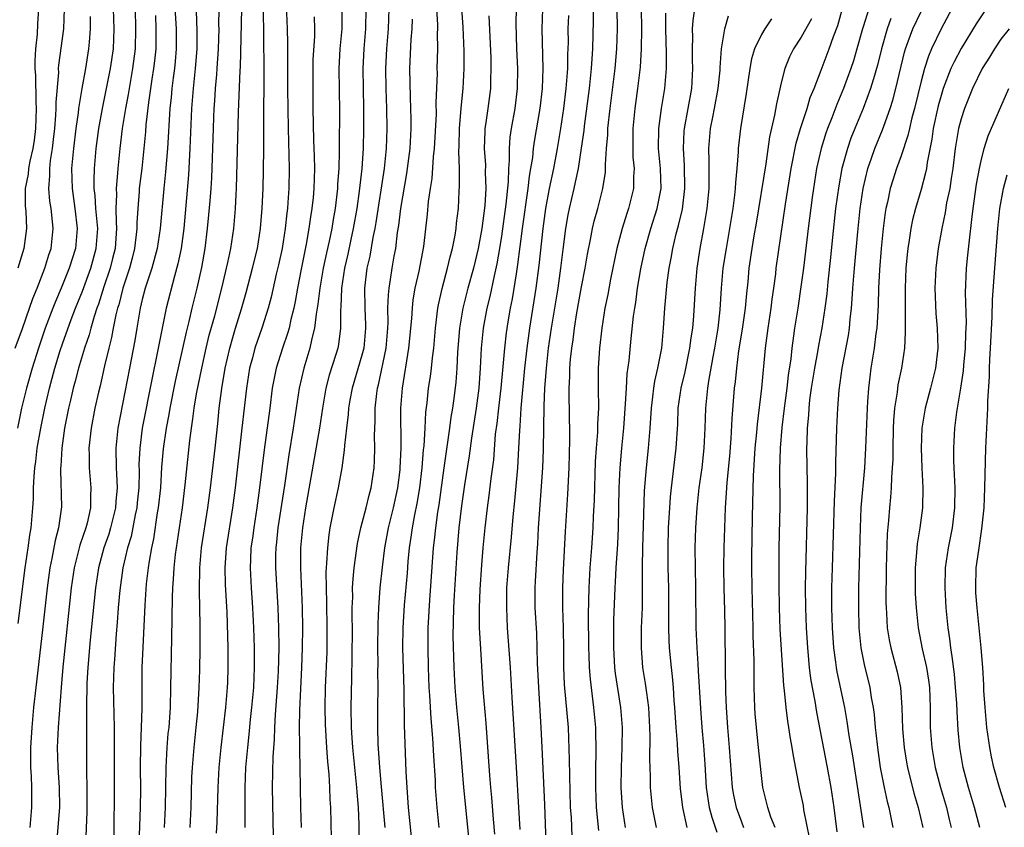
# Model space of a CAD drawing. Units: inches. Extents: x 2613000 to 2616000, y 1473000 to 1476000.
# Drawn here: x 2613601 to 2613699, y 1473245 to 1473326 of the extents above; entities that cross this region are included whole.
import ezdxf

# ---------------------------------------------------------------- set-up
doc = ezdxf.new("R2010")
doc.units = ezdxf.units.IN
doc.header["$MEASUREMENT"] = 0
doc.layers.add('LD26131473_2ft', color=22, linetype='Continuous')

msp = doc.modelspace()

# ---------------------------------------------------------------- linework, layer by layer
at = {"layer": 'LD26131473_2ft'}
for points, elevation in [([(2613640.209, 1473241.791), (2613639.674, 1473247), (2613639.524, 1473249), (2613639.442, 1473250.558), (2613639.267, 1473255.267), (2613639.233, 1473258.767), (2613639.097, 1473263), (2613639.122, 1473265), (2613639.264, 1473267.265), (2613639.544, 1473270.456), (2613639.632, 1473271.632), (2613639.764, 1473273), (2613639.934, 1473274.066), (2613640.055, 1473275), (2613640.3, 1473276.3), (2613640.544, 1473277.456), (2613640.797, 1473279), (2613641.027, 1473281), (2613641.173, 1473282.827), (2613641.226, 1473283.226), (2613641.334, 1473285), (2613641.411, 1473286.589), (2613641.532, 1473287.532), (2613641.671, 1473289), (2613641.848, 1473290.152), (2613641.949, 1473291), (2613642.049, 1473292.049), (2613642.182, 1473293), (2613642.355, 1473295), (2613642.593, 1473297), (2613642.65, 1473297.349), (2613643.018, 1473298.982), (2613643.571, 1473301), (2613643.834, 1473302.166), (2613644.068, 1473303), (2613644.324, 1473304.324), (2613644.426, 1473305), (2613644.475, 1473305.525), (2613644.654, 1473307), (2613644.742, 1473308.742), (2613644.78, 1473309.22), (2613644.76, 1473311), (2613644.708, 1473312.708), (2613644.74, 1473313.26), (2613644.78, 1473315), (2613644.944, 1473317.056), (2613645.13, 1473319), (2613645.236, 1473321), (2613645.243, 1473322.757), (2613645.151, 1473325.151), (2613644.855, 1473329)], 10074), ([(2613656.069, 1473244.069), (2613655.971, 1473246.029), (2613655.902, 1473247), (2613655.804, 1473250.196), (2613655.794, 1473251.794), (2613655.677, 1473255), (2613655.298, 1473259.298), (2613655.225, 1473261), (2613655.216, 1473262.785), (2613655.179, 1473265), (2613655.115, 1473267), (2613655.115, 1473269), (2613655.192, 1473270.808), (2613655.371, 1473274.629), (2613655.625, 1473278.375), (2613655.748, 1473281), (2613655.814, 1473283.814), (2613655.783, 1473287), (2613655.763, 1473287.763), (2613655.765, 1473289), (2613655.827, 1473290.173), (2613655.83, 1473291), (2613655.895, 1473291.894), (2613656.016, 1473293), (2613656.153, 1473293.848), (2613656.291, 1473295), (2613656.534, 1473296.534), (2613657, 1473299.162), (2613657.35, 1473301), (2613657.589, 1473302.411), (2613657.899, 1473303.899), (2613658.102, 1473305), (2613658.265, 1473305.735), (2613658.613, 1473307), (2613659.125, 1473309), (2613659.381, 1473310.618), (2613659.407, 1473311), (2613659.397, 1473311.397), (2613659.502, 1473313), (2613659.617, 1473314.383), (2613659.632, 1473315), (2613659.854, 1473317), (2613660.362, 1473321), (2613660.533, 1473323), (2613660.599, 1473325), (2613660.522, 1473329)], 10062), ([(2613616.207, 1473328.207), (2613616.384, 1473325), (2613616.388, 1473323), (2613616.289, 1473321.711), (2613616.218, 1473321), (2613616.09, 1473320.09), (2613615.961, 1473319), (2613615.884, 1473318.116), (2613615.756, 1473317), (2613615.52, 1473313), (2613615.328, 1473310.672), (2613615.158, 1473309), (2613614.798, 1473305), (2613614.486, 1473303), (2613613.945, 1473301), (2613613.295, 1473299), (2613613, 1473297.865), (2613612.796, 1473297), (2613612.438, 1473295), (2613612.236, 1473293.764), (2613611.728, 1473291), (2613610.554, 1473285), (2613610.34, 1473283), (2613610.367, 1473281), (2613610.412, 1473280.412), (2613610.47, 1473279), (2613610.354, 1473277.646), (2613610.328, 1473277), (2613609.827, 1473275), (2613609.633, 1473274.367), (2613609.155, 1473273), (2613608.615, 1473271), (2613608.317, 1473269), (2613607.783, 1473263.783), (2613607.536, 1473261), (2613607.447, 1473259.447), (2613607.414, 1473257), (2613607.403, 1473255.402), (2613607.42, 1473254.58), (2613607.397, 1473253), (2613607.404, 1473250.596), (2613607.441, 1473249), (2613607.441, 1473247), (2613607.435, 1473246.565), (2613607.298, 1473243.298)], 10098), ([(2613600.251, 1473293), (2613601, 1473294.979), (2613601.71, 1473297), (2613602.034, 1473297.966), (2613602.473, 1473299), (2613603.249, 1473301), (2613603.644, 1473302.356), (2613603.864, 1473303), (2613604.075, 1473305), (2613603.975, 1473306.025), (2613603.856, 1473307), (2613603.739, 1473307.739), (2613603.633, 1473309), (2613603.737, 1473310.263), (2613603.729, 1473311), (2613603.806, 1473311.806), (2613603.999, 1473313), (2613604.112, 1473313.888), (2613604.228, 1473315), (2613604.347, 1473316.347), (2613604.376, 1473317), (2613604.37, 1473317.631), (2613604.624, 1473320.624), (2613604.622, 1473321), (2613604.645, 1473321.355), (2613605.131, 1473325), (2613605.21, 1473327)], 10108), ([(2613602.599, 1473327), (2613602.498, 1473325.502), (2613602.46, 1473324.46), (2613602.302, 1473323), (2613602.226, 1473321.774), (2613602.246, 1473321), (2613602.311, 1473320.311), (2613602.33, 1473317.67), (2613602.377, 1473317), (2613602.301, 1473315), (2613602.163, 1473313.837), (2613602.023, 1473313), (2613601.72, 1473311.72), (2613601.596, 1473311), (2613601.555, 1473310.445), (2613601.28, 1473309), (2613601.267, 1473307.267), (2613601.323, 1473306.677), (2613601.394, 1473305), (2613601.15, 1473303), (2613600.538, 1473301)], 10110), ([(2613600.58, 1473265.42), (2613601.26, 1473271), (2613601.562, 1473273), (2613601.73, 1473274.27), (2613601.873, 1473275), (2613602.046, 1473277), (2613602.106, 1473277.894), (2613602.113, 1473279), (2613602.158, 1473280.159), (2613602.24, 1473281), (2613602.335, 1473281.665), (2613602.482, 1473283), (2613602.82, 1473285), (2613603.231, 1473287), (2613603.696, 1473289), (2613604.236, 1473291), (2613604.778, 1473292.778), (2613605, 1473293.443), (2613605.877, 1473295.876), (2613606.311, 1473297), (2613607, 1473298.708), (2613607.839, 1473301), (2613608.394, 1473303), (2613608.535, 1473305), (2613608.36, 1473307), (2613608.284, 1473308.284), (2613608.185, 1473309), (2613608.164, 1473309.836), (2613608.206, 1473311), (2613608.383, 1473313), (2613608.655, 1473315), (2613609.02, 1473317), (2613609.815, 1473321), (2613610.1, 1473323), (2613610.178, 1473325), (2613610.113, 1473327)], 10104), ([(2613612.289, 1473327), (2613612.332, 1473325), (2613612.278, 1473323), (2613612.028, 1473321), (2613611.805, 1473319.805), (2613611.578, 1473318.422), (2613611.304, 1473317), (2613610.997, 1473315), (2613610.756, 1473313), (2613610.536, 1473311), (2613610.519, 1473310.519), (2613610.368, 1473309), (2613610.405, 1473308.406), (2613610.357, 1473307), (2613610.369, 1473305.631), (2613610.416, 1473305), (2613610.269, 1473303), (2613610.027, 1473301.973), (2613609.778, 1473301), (2613609.155, 1473299.155), (2613608.598, 1473297.402), (2613608.448, 1473297), (2613608.174, 1473296.174), (2613607.841, 1473295), (2613607.676, 1473294.324), (2613607.224, 1473293), (2613606.621, 1473291), (2613606.288, 1473289.712), (2613606.085, 1473289), (2613605.797, 1473287.797), (2613605.616, 1473287), (2613605.218, 1473285), (2613604.929, 1473283), (2613604.827, 1473281.173), (2613604.806, 1473281), (2613604.798, 1473280.797), (2613604.895, 1473277.105), (2613604.883, 1473276.883), (2613604.622, 1473275), (2613604.267, 1473273.733), (2613603.932, 1473271.932), (2613603.725, 1473271), (2613603.463, 1473269), (2613603, 1473264.79), (2613602.32, 1473259), (2613602.117, 1473257), (2613601.943, 1473255), (2613601.814, 1473253), (2613601.789, 1473251.789), (2613601.804, 1473251), (2613601.869, 1473250.131), (2613601.901, 1473249), (2613601.892, 1473247.892), (2613601.906, 1473247), (2613601.738, 1473245)], 10102), ([(2613618.378, 1473327), (2613618.427, 1473325.573), (2613618.462, 1473325), (2613618.451, 1473323), (2613618.308, 1473321), (2613618.101, 1473319), (2613617.939, 1473317), (2613617.765, 1473313), (2613617.619, 1473310.381), (2613617.146, 1473305), (2613616.885, 1473303), (2613616.564, 1473301.436), (2613616.214, 1473300.214), (2613615.385, 1473297), (2613614.981, 1473295), (2613614.501, 1473292.501), (2613613.975, 1473290.025), (2613612.999, 1473285), (2613612.736, 1473283), (2613612.661, 1473281.339), (2613612.675, 1473280.675), (2613612.643, 1473279), (2613612.494, 1473277.506), (2613612.457, 1473277), (2613612.298, 1473276.298), (2613611.873, 1473274.127), (2613611.521, 1473273), (2613611.06, 1473271), (2613610.757, 1473268.757), (2613610.598, 1473267), (2613610.484, 1473265.516), (2613610.371, 1473264.371), (2613610.2, 1473261.8), (2613610.133, 1473261), (2613610.076, 1473259), (2613610.169, 1473255), (2613610.185, 1473248.185), (2613610.099, 1473241.901)], 10096), ([(2613620.667, 1473327), (2613620.646, 1473325.354), (2613620.658, 1473325), (2613620.602, 1473323), (2613620.475, 1473321), (2613620.417, 1473320.417), (2613620.311, 1473319), (2613620.239, 1473317.761), (2613620.178, 1473317), (2613620.137, 1473316.137), (2613620.09, 1473315), (2613619.943, 1473310.057), (2613619.87, 1473309), (2613619.75, 1473307.75), (2613619.641, 1473306.359), (2613619.505, 1473305), (2613619.253, 1473303), (2613618.922, 1473301.078), (2613618.463, 1473299), (2613617.966, 1473297), (2613617.658, 1473295.658), (2613617.392, 1473294.608), (2613616.299, 1473289.701), (2613615.745, 1473287), (2613615.648, 1473286.352), (2613615.388, 1473285), (2613615.094, 1473282.906), (2613614.934, 1473281.066), (2613614.805, 1473279), (2613614.598, 1473277), (2613614.502, 1473276.502), (2613614.114, 1473273.886), (2613613.907, 1473273), (2613613.671, 1473271.671), (2613613.58, 1473271), (2613613.395, 1473269.395), (2613613.243, 1473267.243), (2613613.045, 1473263.045), (2613612.967, 1473261), (2613612.941, 1473259), (2613612.939, 1473256.939), (2613612.894, 1473255), (2613612.821, 1473253.179), (2613612.796, 1473251), (2613612.81, 1473248.811), (2613612.785, 1473247), (2613612.576, 1473241.424)], 10094), ([(2613615.23, 1473245), (2613615.331, 1473247), (2613615.373, 1473251), (2613615.486, 1473253), (2613615.606, 1473254.394), (2613615.674, 1473255), (2613615.814, 1473257), (2613615.869, 1473259), (2613615.946, 1473263.946), (2613615.999, 1473266.001), (2613616.014, 1473268.014), (2613616.051, 1473269), (2613616.125, 1473269.875), (2613616.178, 1473271), (2613616.329, 1473272.329), (2613617.029, 1473277), (2613617.304, 1473279.304), (2613617.763, 1473283.764), (2613617.917, 1473285), (2613618.069, 1473285.931), (2613618.193, 1473287), (2613618.431, 1473288.431), (2613618.957, 1473291), (2613619.401, 1473293), (2613619.71, 1473294.29), (2613620.252, 1473296.252), (2613620.964, 1473299), (2613621.569, 1473301.569), (2613621.855, 1473303), (2613622.16, 1473305), (2613622.337, 1473307), (2613622.392, 1473308.392), (2613622.435, 1473309), (2613622.629, 1473316.629), (2613622.804, 1473320.804), (2613622.831, 1473321.169), (2613622.981, 1473327)], 10092), ([(2613617.802, 1473245), (2613617.9, 1473247), (2613617.966, 1473250.034), (2613618.01, 1473251), (2613618.18, 1473253), (2613618.407, 1473255), (2613618.556, 1473256.557), (2613618.707, 1473259), (2613618.759, 1473260.759), (2613618.789, 1473263), (2613618.793, 1473265.207), (2613618.722, 1473268.722), (2613618.747, 1473271), (2613618.928, 1473273), (2613619.574, 1473277), (2613619.829, 1473279), (2613620.282, 1473283), (2613620.549, 1473285.451), (2613620.701, 1473287), (2613620.954, 1473288.954), (2613621.304, 1473291), (2613621.758, 1473293), (2613622.081, 1473294.081), (2613622.336, 1473295), (2613622.929, 1473296.929), (2613623.414, 1473298.586), (2613624.049, 1473301), (2613624.526, 1473303), (2613624.851, 1473305), (2613625.017, 1473307.017), (2613625.107, 1473309), (2613625.153, 1473310.846), (2613625.173, 1473313), (2613625.167, 1473315.167), (2613625.199, 1473321), (2613625.15, 1473327.15)], 10090), ([(2613627.404, 1473327.404), (2613627.508, 1473325), (2613627.55, 1473323.55), (2613627.532, 1473322.468), (2613627.545, 1473319), (2613627.571, 1473317), (2613627.61, 1473315), (2613627.72, 1473311), (2613627.683, 1473309), (2613627.588, 1473307.588), (2613627.537, 1473307), (2613627.471, 1473306.529), (2613627.316, 1473305), (2613627.003, 1473303), (2613626.648, 1473301.352), (2613626.422, 1473300.423), (2613625.905, 1473298.095), (2613625.61, 1473297), (2613625, 1473295.09), (2613624.274, 1473293), (2613624.023, 1473292.023), (2613623.737, 1473291), (2613623.42, 1473289), (2613622.984, 1473284.984), (2613622.292, 1473279), (2613622.04, 1473277), (2613621.399, 1473273), (2613621.272, 1473271), (2613621.311, 1473269.311), (2613621.451, 1473266.549), (2613621.559, 1473263), (2613621.566, 1473261), (2613621.516, 1473259.517), (2613621.497, 1473259), (2613621.339, 1473257), (2613621.113, 1473255), (2613620.868, 1473253), (2613620.672, 1473251), (2613620.565, 1473249), (2613620.467, 1473245.533), (2613620.409, 1473244.409)], 10088), ([(2613632.978, 1473327), (2613632.984, 1473325), (2613632.799, 1473323), (2613632.685, 1473321), (2613632.733, 1473316.733), (2613632.714, 1473313.286), (2613632.724, 1473312.724), (2613632.673, 1473311), (2613632.558, 1473309.442), (2613632.545, 1473309), (2613632.311, 1473307), (2613632.109, 1473305.891), (2613631.97, 1473305), (2613631.706, 1473303.706), (2613631.444, 1473302.555), (2613631.118, 1473301), (2613630.766, 1473299), (2613630.584, 1473297.416), (2613630.398, 1473296.398), (2613630.239, 1473295), (2613629.968, 1473293.968), (2613629.772, 1473293), (2613629.175, 1473291), (2613628.724, 1473289), (2613628.121, 1473285), (2613627.67, 1473282.33), (2613627.243, 1473279.243), (2613626.571, 1473275), (2613626.43, 1473273.57), (2613626.357, 1473273), (2613626.34, 1473272.34), (2613626.334, 1473271), (2613626.557, 1473267), (2613626.641, 1473265), (2613626.667, 1473263), (2613626.615, 1473260.615), (2613626.523, 1473259), (2613626.304, 1473256.304), (2613626.228, 1473255), (2613626.198, 1473253.802), (2613626.068, 1473252.068), (2613626.02, 1473249), (2613626.1, 1473244.1)], 10084), ([(2613635.388, 1473327), (2613635.356, 1473325), (2613635.178, 1473323), (2613635.086, 1473321), (2613635.164, 1473317), (2613635.167, 1473315), (2613635.116, 1473313), (2613634.975, 1473311), (2613634.715, 1473308.715), (2613634.471, 1473307), (2613634.128, 1473305), (2613633.877, 1473303.877), (2613633.577, 1473302.423), (2613633.24, 1473301), (2613632.944, 1473299), (2613632.887, 1473297.113), (2613632.858, 1473296.858), (2613632.865, 1473295), (2613632.642, 1473293.358), (2613632.566, 1473293), (2613632.377, 1473292.376), (2613631.708, 1473290.292), (2613631.387, 1473289), (2613631.046, 1473287), (2613630.732, 1473285), (2613629.348, 1473277), (2613629.034, 1473275), (2613628.859, 1473273), (2613628.84, 1473271), (2613629.003, 1473267.003), (2613629.048, 1473265), (2613629.021, 1473263), (2613628.945, 1473261), (2613628.727, 1473256.727), (2613628.699, 1473255), (2613628.741, 1473253.259), (2613628.729, 1473252.729), (2613628.785, 1473251), (2613628.849, 1473247), (2613628.899, 1473245)], 10082), ([(2613637.686, 1473327), (2613637.631, 1473325), (2613637.448, 1473323), (2613637.35, 1473321), (2613637.391, 1473319), (2613637.464, 1473317), (2613637.496, 1473315), (2613637.431, 1473313), (2613637.229, 1473311), (2613636.396, 1473305.604), (2613636.288, 1473305), (2613636.095, 1473304.095), (2613635.778, 1473302.221), (2613635.499, 1473301), (2613635.253, 1473299), (2613635.273, 1473297), (2613635.353, 1473295.353), (2613635.355, 1473295), (2613635.183, 1473293), (2613635, 1473292.296), (2613634.004, 1473289), (2613633.785, 1473287.785), (2613633.661, 1473287), (2613633.629, 1473286.371), (2613633.452, 1473285), (2613633.252, 1473283.252), (2613633.23, 1473282.77), (2613632.977, 1473281.023), (2613632.61, 1473279), (2613632.175, 1473277), (2613631.998, 1473275.998), (2613631.793, 1473275), (2613631.684, 1473274.316), (2613631.535, 1473273), (2613631.457, 1473271.457), (2613631.412, 1473271), (2613631.395, 1473270.605), (2613631.404, 1473269), (2613631.451, 1473267.451), (2613631.493, 1473265), (2613631.466, 1473262.534), (2613631.319, 1473259), (2613631.272, 1473257), (2613631.301, 1473255.301), (2613631.443, 1473253), (2613631.552, 1473251.552), (2613631.675, 1473250.325), (2613631.757, 1473249), (2613631.796, 1473247.797), (2613631.848, 1473247), (2613631.916, 1473243.916)], 10080), ([(2613637.307, 1473245), (2613636.953, 1473249.047), (2613636.796, 1473251), (2613636.632, 1473253.368), (2613636.574, 1473255), (2613636.578, 1473257), (2613636.612, 1473259), (2613636.603, 1473260.603), (2613636.616, 1473261.384), (2613636.594, 1473263), (2613636.607, 1473265.393), (2613636.677, 1473267), (2613636.832, 1473269), (2613637.057, 1473271.057), (2613637.299, 1473273), (2613637.659, 1473275), (2613638.148, 1473277), (2613638.594, 1473279), (2613638.819, 1473280.82), (2613638.84, 1473281), (2613638.917, 1473283), (2613638.907, 1473287), (2613639.052, 1473289), (2613639.705, 1473293), (2613639.986, 1473295.986), (2613640.048, 1473297), (2613640.142, 1473297.859), (2613640.338, 1473299), (2613640.723, 1473300.723), (2613641.19, 1473303.19), (2613641.57, 1473306.43), (2613641.679, 1473307.679), (2613641.863, 1473309), (2613642.019, 1473309.981), (2613642.172, 1473312.172), (2613642.273, 1473313), (2613642.448, 1473316.448), (2613642.438, 1473317.562), (2613642.552, 1473320.552), (2613642.548, 1473321), (2613642.595, 1473323), (2613642.569, 1473324.569), (2613642.589, 1473325), (2613642.582, 1473325.418), (2613642.485, 1473327)], 10076), ([(2613645.8, 1473243), (2613645.19, 1473249), (2613644.86, 1473253.14), (2613644.697, 1473255), (2613644.499, 1473257), (2613644.328, 1473259), (2613644.224, 1473261), (2613644.145, 1473264.145), (2613644.193, 1473267), (2613644.254, 1473268.254), (2613644.52, 1473272.52), (2613644.736, 1473275), (2613645, 1473277.224), (2613645.304, 1473279.304), (2613645.773, 1473282.227), (2613645.995, 1473283.995), (2613646.472, 1473287), (2613646.74, 1473289), (2613646.884, 1473291), (2613646.977, 1473293), (2613647.177, 1473295), (2613647.543, 1473297), (2613647.829, 1473298.171), (2613648.264, 1473300.263), (2613648.542, 1473301.458), (2613648.811, 1473303), (2613649, 1473304.215), (2613649.443, 1473307.443), (2613649.68, 1473309.68), (2613649.719, 1473311), (2613649.785, 1473311.785), (2613649.768, 1473313), (2613649.852, 1473314.148), (2613649.973, 1473315), (2613650.336, 1473317), (2613650.584, 1473319), (2613650.614, 1473321), (2613650.527, 1473323), (2613650.446, 1473325.554), (2613650.464, 1473327)], 10070), ([(2613648.319, 1473244.319), (2613648.178, 1473245.822), (2613648.004, 1473248.004), (2613647.899, 1473249), (2613647.799, 1473250.201), (2613647.424, 1473255.424), (2613647.143, 1473258.857), (2613646.893, 1473262.893), (2613646.787, 1473265), (2613646.77, 1473267), (2613646.837, 1473268.837), (2613647, 1473271.291), (2613647.139, 1473273), (2613647.33, 1473275), (2613647.566, 1473277), (2613647.749, 1473278.251), (2613647.941, 1473279.941), (2613648.191, 1473281.808), (2613648.385, 1473284.386), (2613648.532, 1473285.468), (2613648.697, 1473287), (2613648.952, 1473289), (2613649.156, 1473291.157), (2613649.297, 1473293), (2613649.468, 1473294.532), (2613649.639, 1473295.639), (2613649.871, 1473297), (2613650.061, 1473297.939), (2613650.461, 1473300.461), (2613650.627, 1473301.373), (2613651.082, 1473305), (2613651.65, 1473309), (2613651.782, 1473310.218), (2613651.928, 1473311), (2613652.111, 1473312.111), (2613652.191, 1473313), (2613652.283, 1473313.717), (2613652.837, 1473317), (2613653.071, 1473319), (2613653.15, 1473321), (2613653.062, 1473325), (2613653.125, 1473327)], 10068), ([(2613658.169, 1473327), (2613658.172, 1473325.828), (2613658.097, 1473323), (2613658.017, 1473321.983), (2613657.972, 1473321), (2613657.755, 1473319), (2613657.25, 1473315.25), (2613657.205, 1473314.795), (2613656.967, 1473313.033), (2613656.645, 1473311), (2613656.369, 1473309.631), (2613656.208, 1473309), (2613655.753, 1473307), (2613655.626, 1473306.374), (2613655.399, 1473305), (2613655.118, 1473302.882), (2613654.892, 1473301), (2613654.612, 1473299), (2613653.957, 1473295), (2613653.662, 1473293), (2613653.438, 1473291), (2613653.419, 1473290.58), (2613653.286, 1473289), (2613653.199, 1473287.2), (2613653.159, 1473282.841), (2613653.085, 1473281), (2613652.662, 1473275), (2613652.592, 1473273.408), (2613652.517, 1473272.517), (2613652.351, 1473269.649), (2613652.3, 1473269), (2613652.302, 1473268.302), (2613652.317, 1473267), (2613652.469, 1473264.469), (2613652.527, 1473263), (2613652.56, 1473261.44), (2613652.666, 1473259), (2613652.925, 1473255), (2613653.028, 1473253.028), (2613653.291, 1473247.291), (2613653.422, 1473243.422)], 10064), ([(2613662.95, 1473327), (2613662.99, 1473325), (2613662.969, 1473323), (2613662.855, 1473321.144), (2613662.602, 1473319), (2613662.327, 1473317), (2613662.134, 1473315), (2613662.144, 1473313.856), (2613662.122, 1473313), (2613662.141, 1473312.141), (2613662.248, 1473311), (2613662.195, 1473310.195), (2613662.195, 1473309), (2613661.708, 1473307), (2613661.518, 1473306.482), (2613661.062, 1473305), (2613660.538, 1473303), (2613659.903, 1473299.903), (2613659.622, 1473298.378), (2613659.335, 1473297), (2613659.008, 1473295), (2613658.787, 1473293), (2613658.661, 1473291), (2613658.653, 1473289), (2613658.674, 1473287), (2613658.59, 1473285.41), (2613658.578, 1473284.578), (2613658.444, 1473283), (2613658.357, 1473281.642), (2613658.241, 1473277.759), (2613658.152, 1473276.152), (2613658.114, 1473275), (2613657.993, 1473273), (2613657.837, 1473271), (2613657.707, 1473269), (2613657.648, 1473266.351), (2613657.7, 1473263), (2613657.735, 1473262.265), (2613657.762, 1473261), (2613657.842, 1473259.842), (2613658.197, 1473257), (2613658.378, 1473255), (2613658.419, 1473252.419), (2613658.394, 1473251), (2613658.386, 1473249), (2613658.458, 1473247), (2613658.679, 1473244.679)], 10060), ([(2613664.483, 1473245), (2613664.104, 1473247), (2613663.998, 1473247.998), (2613663.913, 1473249), (2613663.901, 1473250.099), (2613663.825, 1473251.825), (2613663.87, 1473254.13), (2613663.842, 1473255), (2613663.729, 1473257), (2613663.517, 1473258.483), (2613663.409, 1473259.41), (2613663.145, 1473261), (2613662.983, 1473263), (2613663.007, 1473265), (2613663.082, 1473267), (2613663.101, 1473269), (2613663.085, 1473271.085), (2613663.125, 1473273), (2613663.21, 1473275.21), (2613663.306, 1473278.694), (2613663.486, 1473281), (2613663.707, 1473283), (2613663.873, 1473285), (2613663.987, 1473287), (2613664.137, 1473288.137), (2613664.22, 1473289), (2613664.319, 1473289.681), (2613664.64, 1473291), (2613665.029, 1473293), (2613665.205, 1473295), (2613665.325, 1473297), (2613665.575, 1473299.575), (2613665.774, 1473301), (2613665.975, 1473302.026), (2613666.129, 1473303), (2613666.471, 1473304.471), (2613666.707, 1473305.293), (2613667.088, 1473306.912), (2613667.351, 1473309), (2613667.304, 1473311.304), (2613667.19, 1473313), (2613667.274, 1473314.726), (2613667.296, 1473315), (2613668.035, 1473319), (2613668.154, 1473321), (2613668.117, 1473321.883), (2613668.107, 1473323), (2613668.14, 1473324.139), (2613668.119, 1473325), (2613668.166, 1473325.834), (2613668.331, 1473327)], 10056), ([(2613676.371, 1473245), (2613675.965, 1473246.035), (2613675.642, 1473247), (2613675.523, 1473247.523), (2613675.147, 1473249), (2613675, 1473250.208), (2613674.697, 1473253.303), (2613674.505, 1473255), (2613674.385, 1473256.385), (2613674.342, 1473257), (2613674.28, 1473259), (2613674.266, 1473260.266), (2613674.276, 1473261.724), (2613674.196, 1473264.196), (2613674.188, 1473265), (2613674.07, 1473269), (2613674.042, 1473271), (2613674.045, 1473272.045), (2613674.11, 1473276.11), (2613674.207, 1473280.207), (2613674.397, 1473283), (2613674.546, 1473284.546), (2613674.611, 1473285.389), (2613675.041, 1473289), (2613675.41, 1473293), (2613675.67, 1473295), (2613675.983, 1473297), (2613676.088, 1473297.912), (2613676.25, 1473299), (2613676.435, 1473300.434), (2613676.494, 1473301), (2613677.41, 1473307.41), (2613677.99, 1473311), (2613678.476, 1473313.524), (2613678.914, 1473315), (2613679.58, 1473317), (2613679.905, 1473318.095), (2613680.288, 1473319), (2613681, 1473320.857), (2613681.802, 1473323), (2613682.238, 1473324.238), (2613682.661, 1473325.34), (2613683.161, 1473327.16)], 10048), ([(2613685.763, 1473327), (2613685.195, 1473325.196), (2613685.122, 1473325), (2613684.574, 1473323), (2613684.221, 1473321.779), (2613683.96, 1473321), (2613683.229, 1473319), (2613682.574, 1473317.426), (2613682.06, 1473316.06), (2613681.639, 1473315), (2613681.472, 1473314.529), (2613680.987, 1473313), (2613680.538, 1473311), (2613680.221, 1473309), (2613680.093, 1473308.093), (2613679.689, 1473305), (2613679.214, 1473301), (2613679, 1473299.365), (2613678.647, 1473297), (2613678.324, 1473295), (2613678.231, 1473294.231), (2613678.046, 1473293), (2613677.945, 1473291.945), (2613677.699, 1473290.302), (2613677.541, 1473289), (2613677.269, 1473287), (2613677.05, 1473285.05), (2613676.885, 1473283), (2613676.806, 1473280.806), (2613676.837, 1473277.163), (2613676.762, 1473273), (2613676.746, 1473271), (2613676.754, 1473269.246), (2613676.791, 1473267), (2613676.867, 1473264.867), (2613677.212, 1473259.212), (2613677.282, 1473258.718), (2613677.447, 1473257), (2613677.621, 1473255.621), (2613677.734, 1473255), (2613677.894, 1473253.894), (2613678.057, 1473253), (2613678.173, 1473252.173), (2613678.802, 1473249), (2613679, 1473248.076), (2613679.175, 1473247.175), (2613679.238, 1473246.762), (2613679.813, 1473243.813)], 10046), ([(2613685.273, 1473245), (2613684.158, 1473252.158), (2613683.806, 1473254.194), (2613683.608, 1473255.608), (2613683.35, 1473257), (2613682.585, 1473260.585), (2613682.517, 1473261), (2613682.455, 1473261.545), (2613682.249, 1473263), (2613682.11, 1473265), (2613682.06, 1473267), (2613682.068, 1473269), (2613682.116, 1473271), (2613682.327, 1473277.673), (2613682.468, 1473280.468), (2613682.46, 1473281.54), (2613682.555, 1473285), (2613682.655, 1473287), (2613682.796, 1473288.796), (2613683.089, 1473291), (2613683.713, 1473294.287), (2613683.819, 1473295), (2613683.896, 1473295.896), (2613684.026, 1473297), (2613684.103, 1473297.897), (2613684.163, 1473299), (2613684.321, 1473301), (2613684.651, 1473304.651), (2613684.9, 1473307), (2613685.204, 1473309), (2613685.674, 1473311), (2613686.04, 1473312.041), (2613686.356, 1473313), (2613687.126, 1473314.874), (2613687.253, 1473315.253), (2613687.896, 1473317), (2613688.17, 1473317.83), (2613688.476, 1473319), (2613689.332, 1473322.668), (2613689.435, 1473323), (2613689.706, 1473323.706), (2613690.16, 1473325), (2613691, 1473326.727)], 10042), ([(2613694.087, 1473327), (2613692.995, 1473325), (2613692.049, 1473323), (2613691.733, 1473322.267), (2613691.339, 1473321), (2613691, 1473319.737), (2613690.342, 1473317), (2613690.087, 1473316.087), (2613689.826, 1473315), (2613689.683, 1473314.317), (2613689, 1473312.283), (2613688.539, 1473311), (2613688.164, 1473309.837), (2613687.915, 1473309), (2613687.631, 1473307.631), (2613687.475, 1473307), (2613687.402, 1473306.598), (2613687.198, 1473305), (2613687.002, 1473303), (2613686.837, 1473300.837), (2613686.741, 1473299), (2613686.689, 1473297.31), (2613686.55, 1473295), (2613686.472, 1473294.472), (2613686.3, 1473293), (2613685.977, 1473291), (2613685.855, 1473290.144), (2613685.726, 1473289), (2613685.644, 1473287.644), (2613685.587, 1473287), (2613685.431, 1473283), (2613685.321, 1473281), (2613684.979, 1473277.021), (2613684.886, 1473275), (2613684.747, 1473269), (2613684.722, 1473267), (2613684.773, 1473265), (2613684.969, 1473263), (2613685.302, 1473261.302), (2613685.855, 1473259), (2613686.003, 1473257.997), (2613686.197, 1473257), (2613686.299, 1473256.299), (2613686.405, 1473255), (2613686.476, 1473254.476), (2613686.62, 1473253), (2613686.902, 1473251), (2613687.288, 1473249), (2613687.597, 1473247.597), (2613687.758, 1473247), (2613688.172, 1473245)], 10040), ([(2613607.772, 1473326.228), (2613607.786, 1473325), (2613607.661, 1473323.661), (2613607.625, 1473323), (2613607.308, 1473321), (2613606.955, 1473319), (2613606.623, 1473317), (2613606.578, 1473316.578), (2613606.338, 1473315), (2613606.097, 1473313), (2613605.999, 1473311.999), (2613605.924, 1473311), (2613605.962, 1473309), (2613606.252, 1473307), (2613606.489, 1473305), (2613606.301, 1473303), (2613605.669, 1473301), (2613604.866, 1473299), (2613604.307, 1473297.693), (2613604.039, 1473297), (2613603.276, 1473295), (2613602.587, 1473293), (2613601.957, 1473291), (2613601.391, 1473289), (2613600.908, 1473287), (2613600.488, 1473285)], 10106), ([(2613614.315, 1473326.315), (2613614.369, 1473325), (2613614.345, 1473323), (2613614.225, 1473321.775), (2613614.131, 1473321), (2613613.956, 1473319.956), (2613613.605, 1473317.605), (2613613.357, 1473315.357), (2613613.313, 1473314.687), (2613613.16, 1473313), (2613612.947, 1473311), (2613612.701, 1473309), (2613612.689, 1473308.689), (2613612.537, 1473307), (2613612.446, 1473305.554), (2613612.451, 1473305), (2613612.396, 1473304.396), (2613612.223, 1473303), (2613611.985, 1473302.015), (2613611.713, 1473301), (2613611.049, 1473299), (2613610.642, 1473297.358), (2613610.523, 1473297), (2613610.353, 1473296.353), (2613610.08, 1473295), (2613609.923, 1473294.077), (2613609.639, 1473293), (2613609.216, 1473291.217), (2613608.769, 1473289.231), (2613608.609, 1473288.608), (2613608.246, 1473287), (2613607.864, 1473285), (2613607.656, 1473283), (2613607.677, 1473282.323), (2613607.682, 1473281), (2613607.852, 1473279), (2613607.812, 1473278.188), (2613607.812, 1473277), (2613607.473, 1473275.474), (2613607.343, 1473275), (2613606.741, 1473273.259), (2613606.172, 1473271), (2613605.888, 1473269), (2613605.056, 1473261.056), (2613604.871, 1473259), (2613604.577, 1473255), (2613604.487, 1473253), (2613604.542, 1473251), (2613604.682, 1473249), (2613604.701, 1473247), (2613604.384, 1473243)], 10100), ([(2613630.199, 1473326.199), (2613630.236, 1473325), (2613630.23, 1473324.23), (2613630.094, 1473321.906), (2613630.067, 1473321), (2613630.062, 1473319), (2613630.093, 1473317), (2613630.149, 1473313.851), (2613630.211, 1473312.211), (2613630.23, 1473311), (2613630.18, 1473309), (2613630.104, 1473308.103), (2613629.989, 1473307), (2613629.845, 1473306.155), (2613629.692, 1473305), (2613629.416, 1473303.416), (2613628.917, 1473300.916), (2613628.545, 1473299), (2613628.313, 1473297.687), (2613628.17, 1473297), (2613627.881, 1473295.882), (2613627.692, 1473295), (2613627.545, 1473294.455), (2613627.038, 1473293), (2613626.398, 1473291), (2613626.16, 1473289.84), (2613626.017, 1473289), (2613625.778, 1473287), (2613625.197, 1473282.803), (2613624.753, 1473279), (2613624.484, 1473277), (2613624.159, 1473275), (2613624.028, 1473273.972), (2613623.884, 1473273), (2613623.829, 1473271.829), (2613623.807, 1473271), (2613623.895, 1473269), (2613624.023, 1473267), (2613624.128, 1473265), (2613624.199, 1473263), (2613624.211, 1473261), (2613624.123, 1473259), (2613623.946, 1473257), (2613623.816, 1473255.816), (2613623.682, 1473254.318), (2613623.524, 1473253), (2613623.341, 1473251), (2613623.26, 1473249), (2613623.278, 1473245)], 10086), ([(2613634.736, 1473243), (2613634.73, 1473245.27), (2613634.642, 1473247), (2613634.509, 1473248.509), (2613634.481, 1473249), (2613634.091, 1473253), (2613634.018, 1473253.982), (2613633.954, 1473255), (2613633.91, 1473257), (2613633.969, 1473259.969), (2613634.033, 1473261.967), (2613634.045, 1473265), (2613634.025, 1473265.975), (2613634.028, 1473267), (2613634.069, 1473268.069), (2613634.065, 1473269), (2613634.104, 1473269.896), (2613634.212, 1473271), (2613634.551, 1473273.449), (2613634.885, 1473275), (2613635.408, 1473277), (2613635.721, 1473278.279), (2613635.923, 1473279), (2613636.217, 1473281), (2613636.261, 1473281.739), (2613636.293, 1473283), (2613636.27, 1473284.269), (2613636.327, 1473285.673), (2613636.328, 1473287), (2613636.477, 1473288.477), (2613636.555, 1473289), (2613636.655, 1473289.345), (2613637.416, 1473293), (2613637.581, 1473295), (2613637.614, 1473295.614), (2613637.607, 1473297), (2613637.647, 1473298.353), (2613637.718, 1473299), (2613637.867, 1473299.867), (2613638.023, 1473301), (2613638.232, 1473302.232), (2613638.379, 1473303), (2613638.573, 1473304.573), (2613638.699, 1473305.301), (2613638.909, 1473307), (2613639.509, 1473310.491), (2613639.822, 1473313), (2613639.924, 1473315), (2613639.927, 1473315.927), (2613639.904, 1473317), (2613639.849, 1473318.151), (2613639.797, 1473321), (2613639.936, 1473323.935), (2613640.033, 1473325), (2613640.058, 1473325.942)], 10078), ([(2613647.722, 1473326.278), (2613647.898, 1473322.101), (2613647.917, 1473321), (2613647.875, 1473319.875), (2613647.863, 1473319), (2613647.611, 1473317), (2613647.38, 1473315.38), (2613647.313, 1473315), (2613647.29, 1473314.71), (2613647.244, 1473313), (2613647.36, 1473311.36), (2613647.354, 1473310.646), (2613647.398, 1473309), (2613647.289, 1473307.289), (2613647.016, 1473305), (2613646.641, 1473303), (2613646.155, 1473301), (2613645.602, 1473299), (2613645.103, 1473297), (2613644.775, 1473295), (2613644.578, 1473292.578), (2613644.506, 1473291), (2613644.4, 1473289.599), (2613644.236, 1473288.236), (2613644.065, 1473287), (2613643.904, 1473286.096), (2613643.769, 1473285), (2613643.192, 1473281), (2613642.706, 1473277.294), (2613642.581, 1473276.581), (2613642.357, 1473275), (2613642.231, 1473273.769), (2613642.128, 1473273), (2613641.754, 1473267.754), (2613641.612, 1473265), (2613641.586, 1473263), (2613641.623, 1473261), (2613641.713, 1473259), (2613641.775, 1473258.225), (2613641.904, 1473255.904), (2613642.076, 1473253.924), (2613642.159, 1473252.159), (2613642.317, 1473249.683), (2613642.344, 1473249), (2613642.495, 1473247), (2613642.702, 1473245)], 10072), ([(2613655.68, 1473326.32), (2613655.632, 1473325), (2613655.637, 1473323.637), (2613655.596, 1473322.405), (2613655.583, 1473321), (2613655.426, 1473319), (2613655.175, 1473317), (2613654.88, 1473315), (2613654.554, 1473313), (2613654.175, 1473311), (2613653.763, 1473309), (2613653.396, 1473307), (2613653.114, 1473305), (2613652.716, 1473301.284), (2613652.411, 1473299), (2613651.767, 1473295), (2613651.496, 1473293), (2613651.291, 1473291), (2613650.912, 1473287), (2613650.803, 1473285.197), (2613650.762, 1473284.762), (2613650.69, 1473283), (2613650.574, 1473281), (2613650.285, 1473277.715), (2613650.103, 1473276.103), (2613649.939, 1473274.061), (2613649.642, 1473271), (2613649.487, 1473269), (2613649.461, 1473267), (2613649.558, 1473265), (2613649.831, 1473261), (2613649.998, 1473258.002), (2613650.428, 1473251), (2613650.693, 1473247), (2613650.8, 1473244.801)], 10066), ([(2613661.381, 1473245), (2613661.086, 1473247), (2613660.968, 1473249), (2613660.99, 1473251), (2613661.067, 1473253), (2613661.094, 1473255), (2613660.939, 1473257), (2613660.406, 1473260.406), (2613660.338, 1473261), (2613660.22, 1473263), (2613660.235, 1473265.765), (2613660.361, 1473269), (2613660.405, 1473269.595), (2613660.462, 1473271), (2613660.624, 1473273.376), (2613660.703, 1473275), (2613660.771, 1473279), (2613660.851, 1473281), (2613661.021, 1473282.979), (2613661.233, 1473285), (2613661.409, 1473287.409), (2613661.48, 1473289), (2613661.566, 1473290.434), (2613661.76, 1473291.76), (2613661.971, 1473293.971), (2613662.206, 1473296.205), (2613662.313, 1473297), (2613662.417, 1473297.584), (2613662.609, 1473299), (2613662.932, 1473300.932), (2613663.35, 1473303), (2613663.917, 1473305), (2613664.581, 1473307), (2613664.974, 1473309), (2613664.916, 1473311), (2613664.711, 1473313), (2613664.719, 1473315), (2613664.991, 1473317.009), (2613665.326, 1473319), (2613665.485, 1473321), (2613665.486, 1473322.514), (2613665.426, 1473325), (2613665.43, 1473326.57)], 10058), ([(2613667.563, 1473245), (2613667.12, 1473247), (2613666.905, 1473248.905), (2613666.761, 1473251), (2613666.621, 1473252.621), (2613666.595, 1473253.405), (2613666.466, 1473255), (2613666.347, 1473257), (2613666.278, 1473257.722), (2613666.198, 1473259), (2613666.105, 1473260.105), (2613665.992, 1473261), (2613665.802, 1473263), (2613665.759, 1473263.759), (2613665.725, 1473265), (2613665.743, 1473266.257), (2613665.734, 1473269), (2613665.675, 1473271), (2613665.652, 1473273), (2613665.709, 1473275), (2613665.819, 1473277), (2613665.895, 1473278.105), (2613665.99, 1473279), (2613666.142, 1473280.141), (2613666.483, 1473283), (2613666.628, 1473285.372), (2613666.683, 1473287), (2613666.956, 1473289), (2613667.355, 1473290.644), (2613667.845, 1473293), (2613667.96, 1473294.04), (2613668.127, 1473295), (2613668.238, 1473296.238), (2613668.392, 1473299), (2613668.577, 1473301), (2613668.873, 1473303), (2613669.243, 1473305), (2613669.582, 1473307), (2613669.76, 1473309), (2613669.778, 1473309.778), (2613669.765, 1473311), (2613669.778, 1473311.778), (2613669.746, 1473313), (2613669.924, 1473315), (2613670.131, 1473316.131), (2613670.31, 1473317), (2613670.674, 1473319), (2613670.863, 1473320.863), (2613670.871, 1473321.129), (2613671.014, 1473322.986), (2613671.356, 1473325), (2613671.714, 1473326.286)], 10054), ([(2613676.016, 1473325.984), (2613675.359, 1473325), (2613675, 1473324.422), (2613674.313, 1473323), (2613674.022, 1473321.977), (2613673.848, 1473321), (2613673.486, 1473318.514), (2613672.896, 1473315), (2613672.681, 1473313), (2613672.675, 1473312.675), (2613672.548, 1473311), (2613672.4, 1473309.6), (2613672.385, 1473309), (2613672.32, 1473308.32), (2613672.14, 1473307), (2613671.819, 1473305), (2613671.46, 1473303), (2613671.159, 1473301), (2613670.984, 1473299), (2613670.847, 1473296.847), (2613670.638, 1473295), (2613670.305, 1473293), (2613670.129, 1473292.129), (2613669.693, 1473289.693), (2613669.6, 1473289), (2613669.415, 1473287), (2613669.355, 1473285), (2613669.247, 1473283), (2613669.023, 1473281), (2613668.751, 1473279), (2613668.536, 1473277), (2613668.501, 1473276.501), (2613668.408, 1473275), (2613668.349, 1473273), (2613668.356, 1473271), (2613668.4, 1473269), (2613668.441, 1473265), (2613668.526, 1473263), (2613668.625, 1473261.375), (2613668.686, 1473260.686), (2613668.891, 1473256.891), (2613669.023, 1473255), (2613669.191, 1473253.191), (2613669.337, 1473251.337), (2613669.481, 1473249), (2613669.657, 1473247.657), (2613669.771, 1473247), (2613670.027, 1473246.027), (2613670.53, 1473244.53)], 10052), ([(2613680.015, 1473325.985), (2613679, 1473324.143), (2613678.209, 1473323), (2613677.82, 1473322.18), (2613677.348, 1473321), (2613677, 1473319.582), (2613676.52, 1473317.479), (2613676.327, 1473316.327), (2613675.823, 1473314.177), (2613675.453, 1473311.453), (2613674.479, 1473305.521), (2613674.257, 1473304.257), (2613674.054, 1473303), (2613673.757, 1473301), (2613673.632, 1473299.632), (2613673.508, 1473298.492), (2613673.386, 1473297), (2613673.08, 1473294.92), (2613672.724, 1473292.723), (2613672.51, 1473291), (2613672.378, 1473289.622), (2613672.292, 1473289), (2613672.042, 1473285.957), (2613671.941, 1473283.941), (2613671.804, 1473282.196), (2613671.547, 1473279.547), (2613671.492, 1473278.508), (2613671.379, 1473277), (2613671.256, 1473273), (2613671.215, 1473271), (2613671.246, 1473269), (2613671.317, 1473266.683), (2613671.349, 1473265), (2613671.371, 1473261), (2613671.417, 1473258.583), (2613671.486, 1473257), (2613671.624, 1473255), (2613671.793, 1473253), (2613672.071, 1473249), (2613672.215, 1473248.215), (2613672.468, 1473247), (2613673, 1473245.559), (2613673.227, 1473245)], 10050), ([(2613687.981, 1473326.019), (2613687.595, 1473325), (2613687.02, 1473323), (2613686.641, 1473321.359), (2613686.541, 1473321), (2613686.323, 1473320.323), (2613685.944, 1473319), (2613685.187, 1473317), (2613684.359, 1473315), (2613683.976, 1473314.024), (2613683.617, 1473313), (2613683.072, 1473311), (2613682.751, 1473309.249), (2613682.441, 1473307), (2613682.115, 1473304.115), (2613681.915, 1473302.085), (2613681.65, 1473299.65), (2613681.544, 1473298.456), (2613681.363, 1473297), (2613681.065, 1473295), (2613680.726, 1473293.274), (2613680.625, 1473292.625), (2613680.318, 1473291), (2613680, 1473289), (2613679.834, 1473287.834), (2613679.746, 1473287), (2613679.71, 1473286.29), (2613679.593, 1473285), (2613679.54, 1473283.54), (2613679.535, 1473283), (2613679.548, 1473281), (2613679.588, 1473279.588), (2613679.588, 1473277), (2613679.414, 1473270.587), (2613679.402, 1473269), (2613679.419, 1473267), (2613679.483, 1473265), (2613679.606, 1473263), (2613679.796, 1473261), (2613679.922, 1473259.922), (2613680.078, 1473259), (2613680.343, 1473257.657), (2613680.527, 1473256.527), (2613681.607, 1473251), (2613681.976, 1473249), (2613682.266, 1473247), (2613682.557, 1473244.557)], 10044), ([(2613697.319, 1473326.681), (2613696.501, 1473325.498), (2613695, 1473323.019), (2613694.3, 1473321.7), (2613693.988, 1473321), (2613693.217, 1473319), (2613693, 1473318.3), (2613692.724, 1473317.276), (2613692.225, 1473315), (2613692.077, 1473313.923), (2613691.604, 1473311.604), (2613691.531, 1473311), (2613691.449, 1473310.552), (2613691, 1473308.91), (2613690.423, 1473307), (2613690.141, 1473305.859), (2613689.975, 1473305), (2613689.81, 1473303.81), (2613689.674, 1473303), (2613689.607, 1473302.393), (2613689.485, 1473301), (2613689.407, 1473299), (2613689.417, 1473298.582), (2613689.389, 1473295.389), (2613689.419, 1473294.58), (2613689.324, 1473293), (2613689.027, 1473291), (2613688.677, 1473289.323), (2613688.589, 1473288.589), (2613688.331, 1473287), (2613688.238, 1473285.762), (2613688.207, 1473285), (2613688.165, 1473283), (2613688.159, 1473281.841), (2613688.119, 1473281), (2613688.036, 1473280.036), (2613688.004, 1473279), (2613687.935, 1473278.064), (2613687.82, 1473277), (2613687.725, 1473275.725), (2613687.602, 1473274.398), (2613687.505, 1473271), (2613687.476, 1473267.476), (2613687.49, 1473267), (2613687.536, 1473266.464), (2613687.614, 1473265), (2613687.798, 1473263.798), (2613687.955, 1473263), (2613688.593, 1473260.593), (2613688.936, 1473259), (2613689.085, 1473257), (2613689.143, 1473254.857), (2613689.295, 1473253), (2613689.535, 1473251.535), (2613689.63, 1473251), (2613689.889, 1473249.889), (2613690.315, 1473248.315), (2613690.717, 1473247), (2613691.165, 1473245)], 10038), ([(2613699.808, 1473325), (2613699, 1473323.948), (2613698.335, 1473323), (2613697.84, 1473322.16), (2613697.111, 1473321), (2613696.141, 1473319), (2613695.333, 1473317), (2613695, 1473315.978), (2613694.749, 1473315), (2613694.418, 1473313), (2613694.181, 1473311), (2613694.012, 1473310.012), (2613693.864, 1473309), (2613693.549, 1473307.549), (2613693.402, 1473306.598), (2613693.069, 1473305), (2613692.72, 1473303), (2613692.46, 1473301), (2613692.371, 1473299), (2613692.488, 1473296.488), (2613692.617, 1473295), (2613692.669, 1473293), (2613692.447, 1473291), (2613691.948, 1473289), (2613691.412, 1473287), (2613691.089, 1473285), (2613691.002, 1473283), (2613691.073, 1473281), (2613691.185, 1473279), (2613691.149, 1473277), (2613690.872, 1473275), (2613690.594, 1473273.406), (2613690.537, 1473272.537), (2613690.397, 1473271), (2613690.393, 1473269), (2613690.411, 1473268.411), (2613690.496, 1473267), (2613690.711, 1473265), (2613691.114, 1473262.886), (2613691.534, 1473261), (2613691.737, 1473259.737), (2613691.831, 1473259), (2613691.908, 1473257), (2613691.901, 1473255.901), (2613691.918, 1473255), (2613692.064, 1473253), (2613692.411, 1473251), (2613692.944, 1473249), (2613693.534, 1473247), (2613693.803, 1473245.803), (2613694.003, 1473245)], 10036), ([(2613696.866, 1473245), (2613696.344, 1473247), (2613695.733, 1473249), (2613695.205, 1473251), (2613694.879, 1473253), (2613694.723, 1473254.723), (2613694.596, 1473256.596), (2613694.568, 1473257.432), (2613694.457, 1473259), (2613694.332, 1473260.332), (2613694.126, 1473262.126), (2613693.974, 1473263), (2613693.881, 1473263.881), (2613693.719, 1473265), (2613693.518, 1473267), (2613693.394, 1473269), (2613693.44, 1473271), (2613693.731, 1473273), (2613694.129, 1473275), (2613694.379, 1473277), (2613694.406, 1473279), (2613694.362, 1473280.362), (2613694.308, 1473281), (2613694.28, 1473281.72), (2613694.267, 1473283), (2613694.392, 1473285), (2613694.593, 1473286.593), (2613694.996, 1473289.004), (2613695.258, 1473290.742), (2613695.296, 1473291.296), (2613695.458, 1473293), (2613695.492, 1473294.508), (2613695.533, 1473295.533), (2613695.452, 1473298.548), (2613695.558, 1473301), (2613695.696, 1473302.304), (2613695.832, 1473303.833), (2613696.094, 1473305.906), (2613696.204, 1473307), (2613696.555, 1473309.445), (2613696.838, 1473311), (2613697, 1473311.752), (2613697.332, 1473313), (2613697.729, 1473314.271), (2613699.793, 1473319)], 10034), ([(2613699.49, 1473247), (2613698.852, 1473249), (2613698.285, 1473251), (2613698.05, 1473252.05), (2613697.87, 1473253), (2613697.598, 1473255), (2613697.416, 1473257), (2613697.292, 1473258.708), (2613697.283, 1473259.283), (2613697.167, 1473261), (2613697.01, 1473263), (2613696.604, 1473267), (2613696.496, 1473268.497), (2613696.466, 1473269), (2613696.527, 1473271), (2613696.766, 1473272.766), (2613697.097, 1473274.904), (2613697.301, 1473277), (2613697.4, 1473279), (2613697.486, 1473283), (2613697.578, 1473285), (2613697.694, 1473287), (2613697.696, 1473287.696), (2613697.853, 1473290.147), (2613697.849, 1473291), (2613697.877, 1473291.877), (2613697.954, 1473293), (2613698.126, 1473296.126), (2613698.167, 1473297.832), (2613698.377, 1473301), (2613698.692, 1473305), (2613698.884, 1473307), (2613699.237, 1473309), (2613699.622, 1473310.378)], 10032)]:
    msp.add_lwpolyline(points, dxfattribs=dict(at, elevation=elevation))

doc.saveas('drawing.dxf')
